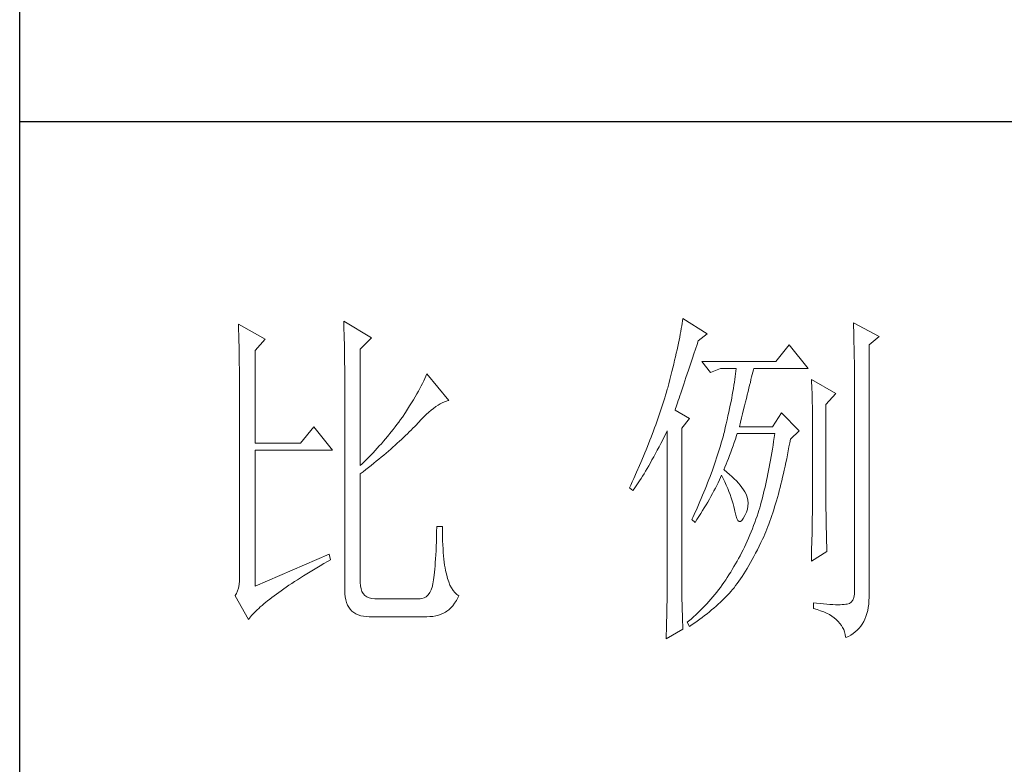
# Model space of a CAD drawing. Units: millimetres. Extents: x -1190 to 43228, y -25426 to -1368.
# Drawn here: x 3913 to 4102, y -17979 to -17836 of the extents above; entities that cross this region are included whole.
import ezdxf

# ---------------------------------------------------------------- set-up
doc = ezdxf.new("R2010")
doc.units = ezdxf.units.MM
doc.layers.add('轮廓线', color=7, linetype='Continuous', lineweight=20)

# ---------------------------------------------------------------- blocks, each defined once
blk = doc.blocks.new('文字')
at = {"layer": '轮廓线', "color": 7, "lineweight": 0}
for p, q in [((3765.51, 587.37), (3765.52, 586.95)), ((3769.4, 585.03), (3765.51, 587.37)), ((3813.04, 587.42), (3812.99, 587.07)), ((3813.09, 587.75), (3813.04, 587.42)), ((3816.51, 585.62), (3813.09, 587.75)), ((3837.03, 587.17), (3837.05, 586.57)), ((3840.61, 585.23), (3837.03, 587.17)), ((3750.74, 586.98), (3750.75, 586.65)), ((3754.47, 584.84), (3750.74, 586.98)), ((3750.75, 586.65), (3750.76, 586.32)), ((3750.76, 586.32), (3750.77, 585.97)), ((3750.77, 585.97), (3750.78, 585.61)), ((3765.52, 586.95), (3765.54, 586.53)), ((3765.54, 586.53), (3765.55, 586.11)), ((3765.55, 586.11), (3765.57, 585.67)), ((3812.8, 585.95), (3812.73, 585.55)), ((3812.87, 586.34), (3812.8, 585.95)), ((3812.93, 586.71), (3812.87, 586.34)), ((3812.99, 587.07), (3812.93, 586.71)), ((3837.05, 586.57), (3837.06, 585.98)), ((3837.06, 585.98), (3837.08, 585.41)), ((3750.78, 585.61), (3750.79, 585.24)), ((3750.79, 585.24), (3750.8, 584.85)), ((3750.8, 584.85), (3750.81, 584.45)), ((3750.81, 584.45), (3750.82, 584.04)), ((3753.07, 583.28), (3754.47, 584.84)), ((3765.57, 585.67), (3765.58, 585.23)), ((3765.58, 585.23), (3765.59, 584.78)), ((3765.59, 584.78), (3765.6, 584.33)), ((3765.6, 584.33), (3765.61, 583.87)), ((3767.84, 583.48), (3769.4, 585.03)), ((3812.56, 584.72), (3812.47, 584.28)), ((3812.65, 585.14), (3812.56, 584.72)), ((3812.73, 585.55), (3812.65, 585.14)), ((3815.08, 584.1), (3815.26, 584.64)), ((3815.26, 584.64), (3816.51, 585.62)), ((3837.08, 585.41), (3837.09, 584.84)), ((3837.09, 584.84), (3837.1, 584.29)), ((3839.21, 584.06), (3840.61, 585.23)), ((3750.82, 584.04), (3750.83, 583.62)), ((3750.83, 583.62), (3750.83, 583.19)), ((3750.83, 583.19), (3750.84, 582.74)), ((3753.07, 570.26), (3753.07, 583.28)), ((3765.61, 583.87), (3765.62, 583.4)), ((3765.62, 583.4), (3765.63, 582.92)), ((3767.84, 567.14), (3767.84, 583.48)), ((3812.27, 583.37), (3812.17, 582.89)), ((3812.37, 583.83), (3812.27, 583.37)), ((3812.47, 584.28), (3812.37, 583.83)), ((3814.65, 582.82), (3814.86, 583.45)), ((3814.86, 583.45), (3815.08, 584.1)), ((3828.01, 584.06), (3826.15, 581.73)), ((3830.66, 580.75), (3828.01, 584.06)), ((3837.1, 584.29), (3837.11, 583.76)), ((3837.11, 583.76), (3837.12, 583.24)), ((3837.12, 583.24), (3837.13, 582.73)), ((3839.21, 549.24), (3839.21, 584.06)), ((3750.84, 582.74), (3750.85, 582.28)), ((3750.85, 582.28), (3750.86, 581.81)), ((3750.86, 581.81), (3750.86, 581.33)), ((3765.63, 582.92), (3765.63, 582.44)), ((3765.63, 582.44), (3765.64, 581.95)), ((3765.64, 581.95), (3765.64, 581.45)), ((3811.94, 581.9), (3811.81, 581.38)), ((3812.05, 582.4), (3811.94, 581.9)), ((3812.17, 582.89), (3812.05, 582.4)), ((3813.88, 580.52), (3814.25, 581.63)), ((3814.25, 581.63), (3814.44, 582.21)), ((3814.44, 582.21), (3814.65, 582.82)), ((3826.15, 581.73), (3815.73, 581.73)), ((3815.73, 581.73), (3816.97, 580.17)), ((3837.13, 582.73), (3837.14, 582.24)), ((3837.14, 582.24), (3837.15, 581.76)), ((3837.15, 581.76), (3837.16, 581.29)), ((3750.86, 581.33), (3750.87, 580.83)), ((3750.87, 580.83), (3750.87, 580.32)), ((3750.87, 580.32), (3750.87, 579.8)), ((3765.64, 581.45), (3765.65, 580.95)), ((3765.65, 580.95), (3765.65, 580.43)), ((3765.65, 580.43), (3765.66, 579.92)), ((3811.55, 580.32), (3811.41, 579.76)), ((3811.68, 580.86), (3811.55, 580.32)), ((3811.81, 581.38), (3811.68, 580.86)), ((3813.7, 580), (3813.88, 580.52)), ((3816.97, 580.17), (3818.37, 580.75)), ((3818.37, 580.75), (3820.55, 580.75)), ((3820.51, 580.39), (3820.47, 580.01)), ((3820.55, 580.75), (3820.51, 580.39)), ((3822.83, 579.92), (3822.91, 580.25)), ((3822.91, 580.25), (3822.99, 580.55)), ((3822.99, 580.55), (3823.04, 580.75)), ((3823.04, 580.75), (3830.66, 580.75)), ((3837.16, 581.29), (3837.16, 580.84)), ((3837.16, 580.84), (3837.17, 580.4)), ((3837.17, 580.4), (3837.18, 579.98)), ((3750.87, 579.8), (3750.88, 579.27)), ((3750.88, 579.27), (3750.88, 578.73)), ((3765.66, 579.92), (3765.66, 579.39)), ((3765.66, 579.39), (3765.66, 578.86)), ((3765.66, 578.86), (3765.67, 578.32)), ((3776.75, 579.01), (3776.58, 578.67)), ((3776.9, 579.35), (3776.75, 579.01)), ((3777.04, 579.67), (3776.9, 579.35)), ((3777.17, 579.98), (3777.04, 579.67)), ((3780.28, 576.28), (3777.17, 579.98)), ((3811.27, 579.2), (3811.12, 578.62)), ((3811.41, 579.76), (3811.27, 579.2)), ((3813.22, 578.56), (3813.37, 579.02)), ((3813.37, 579.02), (3813.53, 579.5)), ((3813.53, 579.5), (3813.7, 580)), ((3820.32, 578.82), (3820.25, 578.4)), ((3820.38, 579.23), (3820.32, 578.82)), ((3820.43, 579.62), (3820.38, 579.23)), ((3820.47, 580.01), (3820.43, 579.62)), ((3822.45, 578.4), (3822.56, 578.81)), ((3822.56, 578.81), (3822.65, 579.2)), ((3822.65, 579.2), (3822.74, 579.57)), ((3822.74, 579.57), (3822.83, 579.92)), ((3831.12, 579.2), (3831.15, 578.76)), ((3834.54, 577.26), (3831.12, 579.2)), ((3837.18, 579.98), (3837.18, 579.57)), ((3837.18, 579.57), (3837.18, 579.17)), ((3837.18, 579.17), (3837.18, 549.65)), ((3750.88, 578.73), (3750.89, 578.17)), ((3750.89, 578.17), (3750.89, 577.6)), ((3750.89, 577.6), (3750.89, 577.02)), ((3765.67, 578.32), (3765.67, 549.65)), ((3776, 577.57), (3775.78, 577.18)), ((3776.2, 577.95), (3776, 577.57)), ((3776.4, 578.31), (3776.2, 577.95)), ((3776.58, 578.67), (3776.4, 578.31)), ((3810.79, 577.43), (3810.67, 577.03)), ((3810.91, 577.84), (3810.79, 577.43)), ((3810.96, 578.03), (3810.91, 577.84)), ((3811.12, 578.62), (3810.96, 578.03)), ((3812.8, 577.31), (3812.93, 577.71)), ((3812.93, 577.71), (3813.07, 578.12)), ((3813.07, 578.12), (3813.22, 578.56)), ((3820.11, 577.52), (3820.03, 577.06)), ((3820.18, 577.96), (3820.11, 577.52)), ((3820.25, 578.4), (3820.18, 577.96)), ((3822.12, 577.05), (3822.24, 577.52)), ((3822.24, 577.52), (3822.35, 577.97)), ((3822.35, 577.97), (3822.45, 578.4)), ((3831.15, 578.76), (3831.17, 578.31)), ((3831.17, 578.31), (3831.19, 577.86)), ((3831.19, 577.86), (3831.21, 577.39)), ((3750.89, 577.02), (3750.89, 576.42)), ((3750.89, 576.42), (3750.89, 575.82)), ((3775.3, 576.36), (3775.04, 575.94)), ((3775.54, 576.77), (3775.3, 576.36)), ((3775.78, 577.18), (3775.54, 576.77)), ((3779.34, 575.95), (3779.63, 576.08)), ((3779.63, 576.08), (3779.91, 576.18)), ((3779.91, 576.18), (3780.17, 576.26)), ((3780.17, 576.26), (3780.28, 576.28)), ((3810.41, 576.21), (3810.15, 575.38)), ((3810.54, 576.62), (3810.41, 576.21)), ((3810.67, 577.03), (3810.54, 576.62)), ((3812.34, 575.95), (3812.44, 576.26)), ((3812.44, 576.26), (3812.56, 576.59)), ((3812.56, 576.59), (3812.67, 576.94)), ((3812.67, 576.94), (3812.8, 577.31)), ((3819.85, 576.12), (3819.75, 575.63)), ((3819.94, 576.6), (3819.85, 576.12)), ((3820.03, 577.06), (3819.94, 576.6)), ((3821.75, 575.53), (3821.87, 576.06)), ((3821.87, 576.06), (3822, 576.56)), ((3822, 576.56), (3822.12, 577.05)), ((3831.21, 577.39), (3831.22, 576.92)), ((3831.22, 576.92), (3831.23, 576.45)), ((3831.23, 576.45), (3831.25, 575.96)), ((3833.14, 575.7), (3834.54, 577.26)), ((3750.89, 575.82), (3750.9, 575.2)), ((3750.9, 575.2), (3750.9, 551.59)), ((3774.48, 575.05), (3774.18, 574.59)), ((3774.76, 575.5), (3774.48, 575.05)), ((3775.04, 575.94), (3774.76, 575.5)), ((3777.45, 574.61), (3777.79, 574.9)), ((3777.79, 574.9), (3778.11, 575.16)), ((3778.11, 575.16), (3778.44, 575.4)), ((3778.44, 575.4), (3778.75, 575.61)), ((3778.75, 575.61), (3779.05, 575.79)), ((3779.05, 575.79), (3779.34, 575.95)), ((3810.01, 574.96), (3809.87, 574.54)), ((3810.15, 575.38), (3810.01, 574.96)), ((3812, 574.92), (3812.07, 575.15)), ((3814.02, 573.76), (3812, 574.92)), ((3812.07, 575.15), (3812.15, 575.39)), ((3812.15, 575.39), (3812.25, 575.66)), ((3812.25, 575.66), (3812.34, 575.95)), ((3819.65, 575.13), (3819.54, 574.62)), ((3819.75, 575.63), (3819.65, 575.13)), ((3821.47, 574.41), (3821.61, 574.98)), ((3821.61, 574.98), (3821.75, 575.53)), ((3831.25, 575.96), (3831.26, 575.47)), ((3831.26, 575.47), (3831.27, 574.97)), ((3831.27, 574.97), (3831.27, 574.47)), ((3833.14, 562.68), (3833.14, 575.7)), ((3773.49, 573.6), (3773.24, 573.25)), ((3773.75, 573.95), (3773.49, 573.6)), ((3774.18, 574.59), (3773.75, 573.95)), ((3776, 573.2), (3776.38, 573.59)), ((3776.38, 573.59), (3776.74, 573.96)), ((3776.74, 573.96), (3777.1, 574.3)), ((3777.1, 574.3), (3777.45, 574.61)), ((3809.43, 573.28), (3809.28, 572.85)), ((3809.58, 573.7), (3809.43, 573.28)), ((3809.73, 574.12), (3809.58, 573.7)), ((3809.87, 574.54), (3809.73, 574.12)), ((3812.93, 572.4), (3814.02, 573.76)), ((3819.3, 573.56), (3819.18, 573.01)), ((3819.42, 574.1), (3819.3, 573.56)), ((3819.54, 574.62), (3819.42, 574.1)), ((3821.17, 573.22), (3821.32, 573.83)), ((3821.32, 573.83), (3821.47, 574.41)), ((3826.92, 574.53), (3825.68, 572.59)), ((3829.41, 572.01), (3826.92, 574.53)), ((3831.27, 574.47), (3831.27, 573.95)), ((3831.27, 573.95), (3831.28, 573.43)), ((3831.28, 573.43), (3831.28, 562.03)), ((3761.31, 572.59), (3759.45, 570.26)), ((3763.96, 569.28), (3761.31, 572.59)), ((3772.45, 572.21), (3772.18, 571.87)), ((3772.71, 572.55), (3772.45, 572.21)), ((3772.98, 572.9), (3772.71, 572.55)), ((3773.24, 573.25), (3772.98, 572.9)), ((3774.71, 571.86), (3774.97, 572.12)), ((3774.97, 572.12), (3775.23, 572.38)), ((3775.23, 572.38), (3775.47, 572.63)), ((3775.47, 572.63), (3775.62, 572.78)), ((3775.62, 572.78), (3776, 573.2)), ((3808.96, 571.99), (3808.64, 571.12)), ((3809.12, 572.42), (3808.96, 571.99)), ((3809.28, 572.85), (3809.12, 572.42)), ((3810.81, 571.8), (3810.91, 572.01)), ((3810.91, 572.01), (3810.91, 551.36)), ((3812.93, 551.02), (3812.93, 572.4)), ((3819.05, 572.46), (3818.91, 571.89)), ((3819.18, 573.01), (3819.05, 572.46)), ((3821.02, 572.59), (3821.17, 573.22)), ((3825.68, 572.59), (3821.02, 572.59)), ((3828.17, 570.84), (3829.41, 572.01)), ((3771.07, 570.54), (3770.79, 570.21)), ((3771.35, 570.87), (3771.07, 570.54)), ((3771.63, 571.2), (3771.35, 570.87)), ((3772.18, 571.87), (3771.63, 571.2)), ((3773.03, 570.27), (3773.33, 570.54)), ((3773.33, 570.54), (3773.61, 570.8)), ((3773.61, 570.8), (3773.9, 571.07)), ((3773.9, 571.07), (3774.18, 571.34)), ((3774.18, 571.34), (3774.45, 571.6)), ((3774.45, 571.6), (3774.71, 571.86)), ((3808.47, 570.69), (3808.12, 569.81)), ((3808.64, 571.12), (3808.47, 570.69)), ((3810, 570.24), (3810.27, 570.75)), ((3810.27, 570.75), (3810.53, 571.27)), ((3810.53, 571.27), (3810.81, 571.8)), ((3818.61, 570.77), (3818.48, 570.35)), ((3818.73, 571.19), (3818.61, 570.77)), ((3818.84, 571.62), (3818.73, 571.19)), ((3818.91, 571.89), (3818.84, 571.62)), ((3820.29, 570.37), (3820.46, 570.86)), ((3820.46, 570.86), (3820.62, 571.35)), ((3820.62, 571.35), (3820.7, 571.62)), ((3825.83, 570.52), (3825.75, 569.98)), ((3825.91, 571.07), (3825.83, 570.52)), ((3825.99, 571.62), (3825.91, 571.07)), ((3828.08, 570.33), (3828.17, 570.84)), ((3759.45, 570.26), (3753.07, 570.26)), ((3753.07, 550.23), (3753.07, 569.28)), ((3753.07, 569.28), (3763.96, 569.28)), ((3769.92, 569.25), (3769.62, 568.94)), ((3770.21, 569.57), (3769.92, 569.25)), ((3770.5, 569.89), (3770.21, 569.57)), ((3770.79, 570.21), (3770.5, 569.89)), ((3771.45, 568.89), (3771.78, 569.16)), ((3771.78, 569.16), (3772.1, 569.44)), ((3772.1, 569.44), (3772.42, 569.72)), ((3772.42, 569.72), (3772.73, 570)), ((3772.73, 570), (3773.03, 570.27)), ((3807.94, 569.37), (3807.76, 568.93)), ((3808.12, 569.81), (3807.94, 569.37)), ((3809.24, 568.82), (3809.49, 569.28)), ((3809.49, 569.28), (3809.75, 569.75)), ((3809.75, 569.75), (3810, 570.24)), ((3818.23, 569.49), (3818.1, 569.06)), ((3818.36, 569.92), (3818.23, 569.49)), ((3818.48, 570.35), (3818.36, 569.92)), ((3819.81, 569), (3819.97, 569.44)), ((3819.97, 569.44), (3820.13, 569.9)), ((3820.13, 569.9), (3820.29, 570.37)), ((3825.66, 569.45), (3825.58, 568.93)), ((3825.75, 569.98), (3825.66, 569.45)), ((3827.76, 568.64), (3827.87, 569.2)), ((3827.87, 569.2), (3827.97, 569.76)), ((3827.97, 569.76), (3828.08, 570.33)), ((3768.72, 568), (3768.42, 567.7)), ((3769.03, 568.31), (3768.72, 568)), ((3769.33, 568.62), (3769.03, 568.31)), ((3769.62, 568.94), (3769.33, 568.62)), ((3770.08, 567.75), (3770.44, 568.03)), ((3770.44, 568.03), (3770.78, 568.32)), ((3770.78, 568.32), (3771.12, 568.6)), ((3771.12, 568.6), (3771.45, 568.89)), ((3807.58, 568.48), (3807.2, 567.58)), ((3807.76, 568.93), (3807.58, 568.48)), ((3808.53, 567.52), (3808.76, 567.94)), ((3808.76, 567.94), (3809, 568.37)), ((3809, 568.37), (3809.24, 568.82)), ((3817.68, 567.78), (3817.53, 567.35)), ((3817.82, 568.21), (3817.68, 567.78)), ((3817.96, 568.64), (3817.82, 568.21)), ((3818.1, 569.06), (3817.96, 568.64)), ((3819.32, 567.72), (3819.48, 568.14)), ((3819.48, 568.14), (3819.65, 568.56)), ((3819.65, 568.56), (3819.81, 569)), ((3825.4, 567.91), (3825.31, 567.41)), ((3825.49, 568.42), (3825.4, 567.91)), ((3825.58, 568.93), (3825.49, 568.42)), ((3827.55, 567.57), (3827.66, 568.1)), ((3827.66, 568.1), (3827.76, 568.64)), ((3768.11, 567.4), (3767.84, 567.14)), ((3768.42, 567.7), (3768.11, 567.4)), ((3768.23, 566.28), (3768.61, 566.57)), ((3768.61, 566.57), (3768.99, 566.87)), ((3768.99, 566.87), (3769.36, 567.16)), ((3769.36, 567.16), (3769.72, 567.46)), ((3769.72, 567.46), (3770.08, 567.75)), ((3807.01, 567.13), (3806.61, 566.22)), ((3807.2, 567.58), (3807.01, 567.13)), ((3807.85, 566.36), (3808.07, 566.73)), ((3808.07, 566.73), (3808.3, 567.12)), ((3808.3, 567.12), (3808.53, 567.52)), ((3817.23, 566.48), (3816.91, 565.61)), ((3817.38, 566.91), (3817.23, 566.48)), ((3817.53, 567.35), (3817.38, 566.91)), ((3818.84, 566.56), (3819, 566.94)), ((3818.88, 566.53), (3818.84, 566.56)), ((3819.27, 566.22), (3818.88, 566.53)), ((3819, 566.94), (3819.16, 567.33)), ((3819.16, 567.33), (3819.32, 567.72)), ((3825.12, 566.44), (3825.03, 565.96)), ((3825.22, 566.92), (3825.12, 566.44)), ((3825.31, 567.41), (3825.22, 566.92)), ((3827.21, 566.01), (3827.32, 566.52)), ((3827.32, 566.52), (3827.44, 567.04)), ((3827.44, 567.04), (3827.55, 567.57)), ((3767.84, 565.98), (3768.23, 566.28)), ((3767.84, 550.77), (3767.84, 565.98)), ((3806.2, 565.31), (3805.99, 564.85)), ((3806.61, 566.22), (3806.2, 565.31)), ((3806.83, 564.71), (3807.02, 565.01)), ((3807.02, 565.01), (3807.22, 565.32)), ((3807.22, 565.32), (3807.43, 565.65)), ((3807.43, 565.65), (3807.64, 566)), ((3807.64, 566), (3807.85, 566.36)), ((3816.74, 565.17), (3816.57, 564.73)), ((3816.91, 565.61), (3816.74, 565.17)), ((3818.04, 564.74), (3818.22, 565.12)), ((3818.22, 565.12), (3818.39, 565.49)), ((3818.39, 565.49), (3818.53, 565.78)), ((3818.53, 565.78), (3818.76, 565.32)), ((3818.76, 565.32), (3818.98, 564.86)), ((3819.64, 565.91), (3819.27, 566.22)), ((3819.98, 565.6), (3819.64, 565.91)), ((3820.3, 565.3), (3819.98, 565.6)), ((3820.6, 564.99), (3820.3, 565.3)), ((3820.88, 564.68), (3820.6, 564.99)), ((3824.83, 565.03), (3824.73, 564.58)), ((3824.93, 565.49), (3824.83, 565.03)), ((3825.03, 565.96), (3824.93, 565.49)), ((3826.86, 564.53), (3826.97, 565.02)), ((3826.97, 565.02), (3827.09, 565.51)), ((3827.09, 565.51), (3827.21, 566.01)), ((3805.78, 564.38), (3805.62, 564.03)), ((3805.62, 564.03), (3806.09, 563.64)), ((3805.99, 564.85), (3805.78, 564.38)), ((3806.09, 563.64), (3806.27, 563.89)), ((3806.27, 563.89), (3806.45, 564.15)), ((3806.45, 564.15), (3806.63, 564.42)), ((3806.63, 564.42), (3806.83, 564.71)), ((3816.22, 563.85), (3816.04, 563.41)), ((3816.4, 564.29), (3816.22, 563.85)), ((3816.57, 564.73), (3816.4, 564.29)), ((3817.45, 563.59), (3817.65, 563.98)), ((3817.65, 563.98), (3817.85, 564.36)), ((3817.85, 564.36), (3818.04, 564.74)), ((3818.98, 564.86), (3819.19, 564.4)), ((3819.19, 564.4), (3819.38, 563.95)), ((3819.38, 563.95), (3819.56, 563.51)), ((3821.14, 564.38), (3820.88, 564.68)), ((3821.38, 564.06), (3821.14, 564.38)), ((3821.6, 563.76), (3821.38, 564.06)), ((3821.79, 563.45), (3821.6, 563.76)), ((3824.52, 563.69), (3824.42, 563.26)), ((3824.63, 564.13), (3824.52, 563.69)), ((3824.73, 564.58), (3824.63, 564.13)), ((3826.61, 563.58), (3826.73, 564.05)), ((3826.73, 564.05), (3826.86, 564.53)), ((3815.67, 562.53), (3815.48, 562.09)), ((3815.86, 562.97), (3815.67, 562.53)), ((3816.04, 563.41), (3815.86, 562.97)), ((3816.58, 562.02), (3816.81, 562.42)), ((3816.81, 562.42), (3817.03, 562.81)), ((3817.03, 562.81), (3817.25, 563.21)), ((3817.25, 563.21), (3817.45, 563.59)), ((3819.56, 563.51), (3819.72, 563.08)), ((3819.72, 563.08), (3819.88, 562.64)), ((3819.88, 562.64), (3820.01, 562.22)), ((3821.97, 563.11), (3821.79, 563.45)), ((3822.13, 562.7), (3821.97, 563.11)), ((3822.23, 562.29), (3822.13, 562.7)), ((3822.26, 561.88), (3822.23, 562.29)), ((3824.2, 562.42), (3824.09, 562.01)), ((3824.31, 562.84), (3824.2, 562.42)), ((3824.42, 563.26), (3824.31, 562.84)), ((3826.23, 562.22), (3826.36, 562.67)), ((3826.36, 562.67), (3826.49, 563.12)), ((3826.49, 563.12), (3826.61, 563.58)), ((3833.15, 562.38), (3833.14, 562.68)), ((3833.15, 562.05), (3833.15, 562.38)), ((3815.08, 561.19), (3814.68, 560.3)), ((3815.28, 561.64), (3815.08, 561.19)), ((3815.48, 562.09), (3815.28, 561.64)), ((3815.86, 560.82), (3816.1, 561.22)), ((3816.1, 561.22), (3816.34, 561.62)), ((3816.34, 561.62), (3816.58, 562.02)), ((3820.01, 562.22), (3820.14, 561.8)), ((3820.14, 561.8), (3820.25, 561.39)), ((3820.25, 561.39), (3820.34, 560.98)), ((3820.34, 560.98), (3820.39, 560.73)), ((3822, 560.59), (3822.15, 561.02)), ((3822.15, 561.02), (3822.23, 561.45)), ((3822.23, 561.45), (3822.26, 561.88)), ((3823.87, 561.22), (3823.75, 560.83)), ((3823.98, 561.61), (3823.87, 561.22)), ((3824.09, 562.01), (3823.98, 561.61)), ((3825.71, 560.52), (3825.84, 560.93)), ((3825.84, 560.93), (3825.97, 561.35)), ((3825.97, 561.35), (3826.11, 561.78)), ((3826.11, 561.78), (3826.23, 562.22)), ((3831.28, 562.03), (3831.27, 561.75)), ((3831.27, 561.75), (3831.27, 561.44)), ((3831.27, 561.44), (3831.27, 561.1)), ((3831.27, 561.1), (3831.27, 560.73)), ((3833.15, 561.7), (3833.15, 562.05)), ((3833.16, 561.31), (3833.15, 561.7)), ((3833.17, 560.9), (3833.16, 561.31)), ((3833.18, 560.45), (3833.17, 560.9)), ((3814.47, 559.85), (3814.33, 559.56)), ((3814.33, 559.56), (3814.8, 559.17)), ((3814.68, 560.3), (3814.47, 559.85)), ((3814.8, 559.17), (3815.07, 559.59)), ((3815.07, 559.59), (3815.34, 560)), ((3815.34, 560), (3815.6, 560.41)), ((3815.6, 560.41), (3815.86, 560.82)), ((3820.39, 560.73), (3820.52, 560.17)), ((3820.52, 560.17), (3820.66, 559.74)), ((3820.66, 559.74), (3820.81, 559.46)), ((3820.81, 559.46), (3820.98, 559.32)), ((3821.36, 559.45), (3821.57, 559.74)), ((3821.57, 559.74), (3821.79, 560.14)), ((3821.79, 560.14), (3822, 560.59)), ((3823.34, 559.62), (3823.18, 559.17)), ((3823.5, 560.07), (3823.34, 559.62)), ((3823.66, 560.53), (3823.5, 560.07)), ((3823.75, 560.83), (3823.66, 560.53)), ((3825.3, 559.33), (3825.44, 559.72)), ((3825.44, 559.72), (3825.57, 560.12)), ((3825.57, 560.12), (3825.71, 560.52)), ((3831.25, 559.48), (3831.24, 559.01)), ((3831.26, 560.34), (3831.25, 559.92)), ((3831.25, 559.92), (3831.25, 559.48)), ((3831.27, 560.73), (3831.26, 560.34)), ((3833.18, 559.97), (3833.18, 560.45)), ((3833.19, 559.47), (3833.18, 559.97)), ((3833.21, 558.93), (3833.19, 559.47)), ((3778.57, 558.59), (3778.55, 557.85)), ((3779.35, 558.59), (3778.57, 558.59)), ((3779.35, 558.39), (3779.35, 558.59)), ((3779.35, 557.76), (3779.35, 558.39)), ((3820.98, 559.32), (3821.16, 559.32)), ((3821.16, 559.32), (3821.36, 559.45)), ((3822.84, 558.27), (3822.66, 557.84)), ((3823.01, 558.72), (3822.84, 558.27)), ((3823.18, 559.17), (3823.01, 558.72)), ((3824.73, 557.86), (3824.87, 558.21)), ((3824.87, 558.21), (3825.01, 558.58)), ((3825.01, 558.58), (3825.16, 558.95)), ((3825.16, 558.95), (3825.3, 559.33)), ((3831.23, 558.5), (3831.22, 557.97)), ((3831.24, 559.01), (3831.23, 558.5)), ((3833.22, 558.37), (3833.21, 558.93)), ((3833.23, 557.77), (3833.22, 558.37)), ((3778.53, 557.14), (3778.51, 556.46)), ((3778.55, 557.85), (3778.53, 557.14)), ((3779.36, 557.16), (3779.35, 557.76)), ((3779.38, 556.57), (3779.36, 557.16)), ((3822.3, 556.98), (3822.11, 556.56)), ((3822.48, 557.41), (3822.3, 556.98)), ((3822.66, 557.84), (3822.48, 557.41)), ((3824.04, 556.34), (3824.28, 556.84)), ((3824.28, 556.84), (3824.43, 557.17)), ((3824.43, 557.17), (3824.58, 557.51)), ((3824.58, 557.51), (3824.73, 557.86)), ((3831.19, 556.84), (3831.18, 556.23)), ((3831.21, 557.42), (3831.19, 556.84)), ((3831.22, 557.97), (3831.21, 557.42)), ((3833.25, 557.15), (3833.23, 557.77)), ((3833.26, 556.49), (3833.25, 557.15)), ((3778.48, 555.82), (3778.46, 555.2)), ((3778.51, 556.46), (3778.48, 555.82)), ((3779.4, 556.01), (3779.38, 556.57)), ((3779.44, 555.48), (3779.4, 556.01)), ((3779.47, 554.97), (3779.44, 555.48)), ((3821.53, 555.32), (3821.33, 554.91)), ((3821.73, 555.72), (3821.53, 555.32)), ((3821.92, 556.14), (3821.73, 555.72)), ((3822.11, 556.56), (3821.92, 556.14)), ((3823.3, 554.87), (3823.55, 555.35)), ((3823.55, 555.35), (3823.79, 555.84)), ((3823.79, 555.84), (3824.04, 556.34)), ((3831.16, 555.59), (3831.15, 554.93)), ((3831.18, 556.23), (3831.16, 555.59)), ((3833.28, 555.81), (3833.26, 556.49)), ((3833.3, 555.09), (3833.28, 555.81)), ((3763.49, 554.7), (3753.07, 550.23)), ((3763.65, 553.92), (3763.49, 554.7)), ((3778.4, 554.07), (3778.36, 553.55)), ((3778.43, 554.62), (3778.4, 554.07)), ((3778.46, 555.2), (3778.43, 554.62)), ((3779.51, 554.48), (3779.47, 554.97)), ((3779.56, 554.02), (3779.51, 554.48)), ((3779.61, 553.59), (3779.56, 554.02)), ((3820.91, 554.12), (3820.7, 553.73)), ((3821.12, 554.51), (3820.91, 554.12)), ((3821.33, 554.91), (3821.12, 554.51)), ((3822.58, 553.53), (3822.82, 553.97)), ((3822.82, 553.97), (3823.06, 554.41)), ((3823.06, 554.41), (3823.3, 554.87)), ((3831.12, 553.73), (3833.3, 555.09)), ((3831.13, 554.23), (3831.12, 553.73)), ((3831.15, 554.93), (3831.13, 554.23)), ((3761.26, 552.53), (3761.74, 552.81)), ((3761.74, 552.81), (3762.23, 553.1)), ((3762.23, 553.1), (3762.73, 553.4)), ((3762.73, 553.4), (3763.25, 553.7)), ((3763.25, 553.7), (3763.65, 553.92)), ((3778.29, 552.61), (3778.25, 552.19)), ((3778.33, 553.07), (3778.29, 552.61)), ((3778.36, 553.55), (3778.33, 553.07)), ((3779.67, 553.18), (3779.61, 553.59)), ((3779.74, 552.79), (3779.67, 553.18)), ((3779.81, 552.43), (3779.74, 552.79)), ((3820.03, 552.59), (3819.8, 552.22)), ((3820.26, 552.97), (3820.03, 552.59)), ((3820.48, 553.35), (3820.26, 552.97)), ((3820.7, 553.73), (3820.48, 553.35)), ((3821.87, 552.32), (3822.11, 552.71)), ((3822.11, 552.71), (3822.34, 553.12)), ((3822.34, 553.12), (3822.58, 553.53)), ((3750.9, 551.59), (3750.88, 550.99)), ((3759.03, 551.14), (3759.46, 551.41)), ((3759.46, 551.41), (3759.89, 551.69)), ((3759.89, 551.69), (3760.34, 551.96)), ((3760.34, 551.96), (3760.79, 552.24)), ((3760.79, 552.24), (3761.26, 552.53)), ((3778.17, 551.44), (3778.12, 551.11)), ((3778.21, 551.8), (3778.17, 551.44)), ((3778.25, 552.19), (3778.21, 551.8)), ((3779.89, 552.1), (3779.81, 552.43)), ((3779.97, 551.79), (3779.89, 552.1)), ((3780.09, 551.29), (3779.97, 551.79)), ((3780.24, 550.82), (3780.09, 551.29)), ((3810.91, 551.36), (3810.91, 551.02)), ((3819.33, 551.46), (3819.1, 551.1)), ((3819.55, 551.81), (3819.33, 551.46)), ((3819.77, 552.17), (3819.55, 551.81)), ((3819.8, 552.22), (3819.77, 552.17)), ((3820.95, 550.92), (3821.18, 551.25)), ((3821.18, 551.25), (3821.41, 551.59)), ((3821.41, 551.59), (3821.64, 551.95)), ((3821.64, 551.95), (3821.87, 552.32)), ((3750.75, 549.97), (3750.63, 549.56)), ((3750.83, 550.45), (3750.75, 549.97)), ((3750.88, 550.99), (3750.83, 550.45)), ((3756.73, 549.6), (3757.09, 549.85)), ((3757.09, 549.85), (3757.45, 550.1)), ((3757.45, 550.1), (3757.83, 550.36)), ((3757.83, 550.36), (3758.22, 550.62)), ((3758.22, 550.62), (3758.62, 550.88)), ((3758.62, 550.88), (3759.03, 551.14)), ((3767.87, 550.29), (3767.84, 550.77)), ((3767.95, 549.87), (3767.87, 550.29)), ((3768.07, 549.5), (3767.95, 549.87)), ((3777.95, 550.23), (3777.79, 549.74)), ((3777.97, 550.32), (3777.95, 550.23)), ((3778.02, 550.56), (3777.97, 550.32)), ((3778.07, 550.82), (3778.02, 550.56)), ((3778.12, 551.11), (3778.07, 550.82)), ((3780.42, 550.38), (3780.24, 550.82)), ((3780.63, 549.99), (3780.42, 550.38)), ((3780.85, 549.65), (3780.63, 549.99)), ((3810.9, 550.28), (3810.89, 549.88)), ((3810.89, 549.88), (3810.89, 549.46)), ((3810.91, 551.02), (3810.9, 550.66)), ((3810.9, 550.66), (3810.9, 550.28)), ((3812.94, 550.58), (3812.93, 551.02)), ((3812.94, 550.13), (3812.94, 550.58)), ((3812.94, 549.67), (3812.94, 550.13)), ((3818.36, 550.07), (3818.11, 549.73)), ((3818.62, 550.41), (3818.36, 550.07)), ((3818.86, 550.76), (3818.62, 550.41)), ((3819.1, 551.1), (3818.86, 550.76)), ((3820.06, 549.75), (3820.28, 550.02)), ((3820.28, 550.02), (3820.5, 550.31)), ((3820.5, 550.31), (3820.73, 550.61)), ((3820.73, 550.61), (3820.95, 550.92)), ((3750.3, 548.91), (3750.28, 548.87)), ((3750.28, 548.87), (3752.14, 545.56)), ((3750.49, 549.2), (3750.3, 548.91)), ((3750.63, 549.56), (3750.49, 549.2)), ((3754.84, 548.19), (3755.13, 548.41)), ((3755.13, 548.41), (3755.43, 548.65)), ((3755.43, 548.65), (3755.74, 548.88)), ((3755.74, 548.88), (3756.06, 549.12)), ((3756.06, 549.12), (3756.39, 549.36)), ((3756.39, 549.36), (3756.73, 549.6)), ((3765.67, 549.65), (3765.68, 549.17)), ((3765.68, 549.17), (3765.73, 548.72)), ((3765.73, 548.72), (3765.8, 548.31)), ((3768.25, 549.19), (3768.07, 549.5)), ((3768.48, 548.93), (3768.25, 549.19)), ((3768.75, 548.73), (3768.48, 548.93)), ((3769.07, 548.59), (3768.75, 548.73)), ((3769.44, 548.51), (3769.07, 548.59)), ((3769.87, 548.48), (3769.44, 548.51)), ((3776.24, 548.48), (3769.87, 548.48)), ((3776.46, 548.49), (3776.24, 548.48)), ((3776.79, 548.58), (3776.46, 548.49)), ((3777.1, 548.75), (3776.79, 548.58)), ((3777.37, 549), (3777.1, 548.75)), ((3777.59, 549.33), (3777.37, 549)), ((3777.79, 549.74), (3777.59, 549.33)), ((3781.1, 549.35), (3780.85, 549.65)), ((3781.38, 549.08), (3781.1, 549.35)), ((3781.33, 548.23), (3781.58, 548.67)), ((3781.68, 548.87), (3781.38, 549.08)), ((3781.58, 548.67), (3781.68, 548.87)), ((3810.88, 549.02), (3810.87, 548.55)), ((3810.87, 548.55), (3810.87, 548.07)), ((3810.89, 549.46), (3810.88, 549.02)), ((3812.95, 549.21), (3812.94, 549.67)), ((3812.96, 548.74), (3812.95, 549.21)), ((3812.97, 548.26), (3812.96, 548.74)), ((3817.31, 548.73), (3817.03, 548.41)), ((3817.58, 549.06), (3817.31, 548.73)), ((3817.85, 549.4), (3817.58, 549.06)), ((3818.11, 549.73), (3817.85, 549.4)), ((3818.65, 548.26), (3818.94, 548.55)), ((3818.94, 548.55), (3819.21, 548.83)), ((3819.21, 548.83), (3819.49, 549.12)), ((3819.49, 549.12), (3819.62, 549.26)), ((3819.62, 549.26), (3819.84, 549.5)), ((3819.84, 549.5), (3820.06, 549.75)), ((3837.07, 548.64), (3836.92, 548.27)), ((3837.16, 549.1), (3837.07, 548.64)), ((3837.18, 549.65), (3837.16, 549.1)), ((3839.2, 548.2), (3839.21, 548.71)), ((3839.21, 548.71), (3839.21, 549.24)), ((3753.36, 546.9), (3753.58, 547.11)), ((3753.58, 547.11), (3753.81, 547.32)), ((3753.81, 547.32), (3754.05, 547.53)), ((3754.05, 547.53), (3754.3, 547.75)), ((3754.3, 547.75), (3754.57, 547.97)), ((3754.57, 547.97), (3754.84, 548.19)), ((3765.8, 548.31), (3765.91, 547.93)), ((3765.91, 547.93), (3766.05, 547.58)), ((3766.05, 547.58), (3766.22, 547.27)), ((3766.22, 547.27), (3766.42, 546.99)), ((3780.26, 546.93), (3780.54, 547.19)), ((3780.54, 547.19), (3780.81, 547.49)), ((3780.81, 547.49), (3781.07, 547.83)), ((3781.07, 547.83), (3781.33, 548.23)), ((3810.85, 547.04), (3810.84, 546.49)), ((3810.86, 547.56), (3810.85, 547.04)), ((3810.87, 548.07), (3810.86, 547.56)), ((3812.98, 547.78), (3812.97, 548.26)), ((3812.99, 547.28), (3812.98, 547.78)), ((3813, 546.79), (3812.99, 547.28)), ((3815.85, 547.14), (3815.54, 546.83)), ((3816.15, 547.45), (3815.85, 547.14)), ((3816.45, 547.76), (3816.15, 547.45)), ((3816.74, 548.08), (3816.45, 547.76)), ((3817.03, 548.41), (3816.74, 548.08)), ((3817.13, 546.9), (3817.45, 547.17)), ((3817.45, 547.17), (3817.76, 547.44)), ((3817.76, 547.44), (3818.06, 547.71)), ((3818.06, 547.71), (3818.36, 547.99)), ((3818.36, 547.99), (3818.65, 548.26)), ((3831.43, 547.9), (3831.43, 547.12)), ((3831.82, 547.85), (3831.43, 547.9)), ((3831.43, 547.12), (3831.93, 546.97)), ((3832.34, 547.79), (3831.82, 547.85)), ((3832.84, 547.75), (3832.34, 547.79)), ((3833.3, 547.71), (3832.84, 547.75)), ((3833.73, 547.68), (3833.3, 547.71)), ((3834.13, 547.65), (3833.73, 547.68)), ((3834.51, 547.64), (3834.13, 547.65)), ((3834.86, 547.64), (3834.51, 547.64)), ((3835.17, 547.64), (3834.86, 547.64)), ((3835.46, 547.65), (3835.17, 547.64)), ((3835.71, 547.67), (3835.46, 547.65)), ((3835.94, 547.7), (3835.71, 547.67)), ((3836.14, 547.71), (3835.94, 547.7)), ((3836.46, 547.81), (3836.14, 547.71)), ((3836.72, 547.99), (3836.46, 547.81)), ((3836.92, 548.27), (3836.72, 547.99)), ((3839.02, 546.81), (3839.1, 547.26)), ((3839.1, 547.26), (3839.16, 547.72)), ((3839.16, 547.72), (3839.2, 548.2)), ((3752.14, 545.56), (3752.28, 545.74)), ((3752.28, 545.74), (3752.43, 545.93)), ((3752.43, 545.93), (3752.59, 546.11)), ((3752.59, 546.11), (3752.77, 546.31)), ((3752.77, 546.31), (3752.95, 546.5)), ((3752.95, 546.5), (3753.15, 546.7)), ((3753.15, 546.7), (3753.36, 546.9)), ((3766.42, 546.99), (3766.65, 546.74)), ((3766.65, 546.74), (3766.91, 546.53)), ((3766.91, 546.53), (3767.21, 546.35)), ((3767.21, 546.35), (3767.53, 546.2)), ((3767.53, 546.2), (3767.89, 546.09)), ((3767.89, 546.09), (3768.27, 546.01)), ((3768.27, 546.01), (3768.69, 545.96)), ((3768.69, 545.96), (3769.09, 545.95)), ((3769.09, 545.95), (3777.17, 545.95)), ((3777.17, 545.95), (3777.61, 545.96)), ((3777.61, 545.96), (3778.03, 546)), ((3778.03, 546), (3778.43, 546.07)), ((3778.43, 546.07), (3778.8, 546.17)), ((3778.8, 546.17), (3779.16, 546.29)), ((3779.16, 546.29), (3779.49, 546.44)), ((3779.49, 546.44), (3779.8, 546.61)), ((3779.8, 546.61), (3779.97, 546.73)), ((3779.97, 546.73), (3780.26, 546.93)), ((3810.82, 545.92), (3810.81, 545.34)), ((3810.84, 546.49), (3810.82, 545.92)), ((3813.02, 546.28), (3813, 546.79)), ((3813.03, 545.77), (3813.02, 546.28)), ((3813.05, 545.26), (3813.03, 545.77)), ((3814.57, 545.92), (3814.24, 545.63)), ((3814.9, 546.22), (3814.57, 545.92)), ((3815.22, 546.52), (3814.9, 546.22)), ((3815.54, 546.83), (3815.22, 546.52)), ((3815.46, 545.59), (3815.81, 545.84)), ((3815.81, 545.84), (3816.15, 546.11)), ((3816.15, 546.11), (3816.48, 546.37)), ((3816.48, 546.37), (3816.81, 546.63)), ((3816.81, 546.63), (3817.13, 546.9)), ((3831.93, 546.97), (3832.41, 546.8)), ((3832.41, 546.8), (3832.85, 546.63)), ((3832.85, 546.63), (3833.26, 546.44)), ((3833.26, 546.44), (3833.65, 546.24)), ((3833.65, 546.24), (3834, 546.02)), ((3834, 546.02), (3834.32, 545.79)), ((3834.32, 545.79), (3834.62, 545.55)), ((3838.64, 545.62), (3838.78, 546)), ((3838.78, 546), (3838.91, 546.39)), ((3838.91, 546.39), (3839.02, 546.81)), ((3810.8, 544.73), (3810.78, 544.1)), ((3810.81, 545.34), (3810.8, 544.73)), ((3813.07, 544.73), (3813.05, 545.26)), ((3813.09, 544.2), (3813.07, 544.73)), ((3813.9, 545.33), (3813.71, 545.17)), ((3813.71, 545.17), (3814.02, 544.59)), ((3814.24, 545.63), (3813.9, 545.33)), ((3814.02, 544.59), (3814.39, 544.84)), ((3814.39, 544.84), (3814.75, 545.09)), ((3814.75, 545.09), (3815.11, 545.34)), ((3815.11, 545.34), (3815.46, 545.59)), ((3834.62, 545.55), (3834.89, 545.29)), ((3834.89, 545.29), (3835.12, 545.02)), ((3835.12, 545.02), (3835.33, 544.74)), ((3835.33, 544.74), (3835.51, 544.45)), ((3835.51, 544.45), (3835.66, 544.14)), ((3837.56, 544.06), (3837.82, 544.33)), ((3837.82, 544.33), (3838.06, 544.62)), ((3838.06, 544.62), (3838.27, 544.93)), ((3838.27, 544.93), (3838.46, 545.26)), ((3838.46, 545.26), (3838.64, 545.62)), ((3810.76, 542.84), (3813.09, 544.2)), ((3810.77, 543.45), (3810.76, 542.84)), ((3810.78, 544.1), (3810.77, 543.45)), ((3835.66, 544.14), (3835.78, 543.82)), ((3835.78, 543.82), (3835.87, 543.48)), ((3835.87, 543.48), (3835.93, 543.13)), ((3835.93, 543.13), (3835.94, 543.03)), ((3835.94, 543.03), (3836.31, 543.19)), ((3836.31, 543.19), (3836.66, 543.38)), ((3836.66, 543.38), (3836.98, 543.58)), ((3836.98, 543.58), (3837.28, 543.81)), ((3837.28, 543.81), (3837.56, 544.06))]:
    blk.add_line(p, q, dxfattribs=at)
at = {"layer": '轮廓线', "color": 0, "linetype": 'ByBlock', "lineweight": 9}
blk.add_line((3820.7, 571.62), (3825.99, 571.62), dxfattribs=at)

msp = doc.modelspace()

# ---------------------------------------------------------------- linework, layer by layer
for p, q in [((3912.9, -18656.23), (3912.9, -14814.54)), ((4391.34, -17856), (3912.9, -17856))]:
    msp.add_line(p, q)

# ---------------------------------------------------------------- block references
at = {"layer": '轮廓线', "color": 0, "linetype": 'ByBlock', "lineweight": 13, "xscale": 1.367150460931638, "yscale": 1.367150460931638, "zscale": 1.367150460931638}
msp.add_blockref('文字', (-1172.97, -18697.25), dxfattribs=at)

doc.saveas('drawing.dxf')
